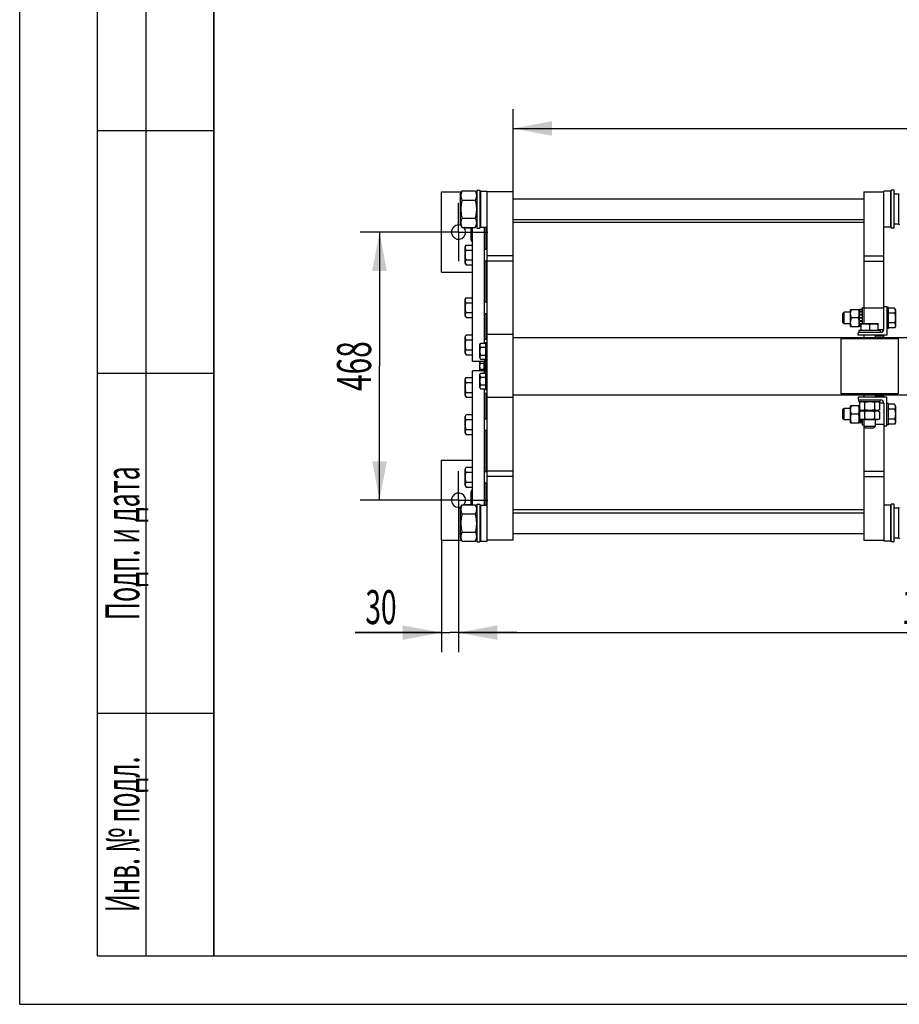
# Model space of a CAD drawing. Units: millimetres. Extents: x 0 to 7119, y -5 to 5034.
# Drawn here: x 0 to 1535, y 0 to 1719 of the extents above; entities that cross this region are included whole.
import ezdxf
from ezdxf.enums import TextEntityAlignment as Align

# ---------------------------------------------------------------- set-up
doc = ezdxf.new("R2010")
doc.units = ezdxf.units.MM
doc.header["$LTSCALE"] = 391.525424
doc.linetypes.add('CENTER', pattern=[0.6, 0.375, -0.075, 0.075, -0.075])
doc.layers.get('0').update_dxf_attribs({"linetype": 'CONTINUOUS'})
for name, color, linetype in [('AXIS', 7, 'CONTINUOUS'), ('DIMS', 7, 'CONTINUOUS'), ('NOTES', 7, 'CONTINUOUS')]:
    doc.layers.add(name, color=color, linetype=linetype)
doc.dimstyles.new('DIMSTYLE_1', dxfattribs={"dimtxt": 59.322034, "dimasz": 67.79661, "dimexe": 2, "dimexo": 0, "dimgap": 0.875, "dimtad": 1, "dimdec": 0, "dimdsep": 46, "dimtxsty": 'Standard', "dimblk": '_FILLED', "dimblk1": '_FILLED', "dimblk2": '_FILLED', "dimcen": 0.09, "dimadec": 0, "dimazin": 0, "dimtp": 1.2, "dimtm": 1.2, "dimtfac": 1, "dimtdec": 0, "dimtofl": 0, "dimtmove": 0, "dimatfit": 3, "dimldrblk": '_FILLED', "dimfxl": 1, "dimtolj": 1, "dimarcsym": 0})
doc.dimstyles.new('DIMSTYLE_3', dxfattribs={"dimtxt": 59.322034, "dimasz": 67.79661, "dimexe": 2, "dimexo": 0, "dimgap": 0.875, "dimtad": 1, "dimdsep": 46, "dimtxsty": 'Standard', "dimblk": '_FILLED', "dimblk1": '_FILLED', "dimblk2": '_FILLED', "dimcen": 0.09, "dimadec": 0, "dimazin": 0, "dimtp": 0.8, "dimtm": 0.8, "dimtfac": 1, "dimtofl": 0, "dimtmove": 0, "dimatfit": 3, "dimldrblk": '_FILLED', "dimfxl": 1, "dimtolj": 1, "dimarcsym": 0})
doc.dimstyles.new('DIMSTYLE_5', dxfattribs={"dimtxt": 59.322034, "dimasz": 67.79661, "dimexe": 2, "dimexo": 0, "dimgap": 0.875, "dimtad": 1, "dimdsep": 46, "dimtxsty": 'Standard', "dimblk": '_FILLED', "dimblk1": '_FILLED', "dimblk2": '_FILLED', "dimcen": 0.09, "dimadec": 0, "dimazin": 0, "dimtp": 1.2, "dimtm": 1.2, "dimtfac": 1, "dimtofl": 0, "dimtmove": 0, "dimatfit": 3, "dimldrblk": '_FILLED', "dimfxl": 1, "dimtolj": 1, "dimarcsym": 0})
doc.dimstyles.new('DIMSTYLE_6', dxfattribs={"dimtxt": 59.322034, "dimasz": 67.79661, "dimexe": 2, "dimexo": 0, "dimgap": 0.875, "dimtad": 1, "dimdsep": 46, "dimtxsty": 'Standard', "dimblk": '_FILLED', "dimblk1": '_FILLED', "dimblk2": '_FILLED', "dimcen": 0.09, "dimadec": 0, "dimazin": 0, "dimtp": 0.2, "dimtm": 0.2, "dimtfac": 1, "dimtofl": 0, "dimtmove": 0, "dimatfit": 3, "dimldrblk": '_FILLED', "dimfxl": 1, "dimtolj": 1, "dimarcsym": 0})

# ---------------------------------------------------------------- blocks, each defined once
blk = doc.blocks.new('_FILLED')
at = {"color": 0, "linetype": 'ByBlock'}
blk.add_solid([(0, 0), (-1, 0.1875), (-1, -0.1875)], dxfattribs=at)
blk = doc.blocks.new('*D7')
at = {"layer": 'DIMS', "color": 2, "linetype": 'Continuous', "transparency": 16777216}
for p, q in [((714.9, 1348.1), (593.9, 1348.1)), ((627.8, 1348.1), (627.8, 1114.1)), ((627.8, 880.1), (627.8, 1114.1)), ((714.9, 880.1), (593.9, 880.1))]:
    blk.add_line(p, q, dxfattribs=at)
at = {"layer": 'DIMS', "color": 2, "linetype": 'Continuous', "transparency": 16777216, "xscale": 67.7966101695, "yscale": 67.7966101695, "zscale": 67.7966101695}
for p, rotation in [((627.8, 1348.1), 90), ((627.8, 880.1), 270)]:
    blk.add_blockref('_FILLED', p, dxfattribs=dict(at, rotation=rotation))
at = {"layer": 'DIMS', "color": 2, "linetype": 'Continuous', "transparency": 16777216, "width": 0.644531}
blk.add_text('468', height=59.32, rotation=90, dxfattribs=at).set_placement((613, 1114.1), align=Align.CENTER)
blk = doc.blocks.new('*D8')
at = {"layer": 'DIMS', "color": 2, "linetype": 'Continuous', "transparency": 16777216}
for p, q in [((765.7, 829.3), (765.7, 615)), ((735.7, 810.1), (735.7, 615)), ((735.7, 648.9), (585.5, 648.9)), ((585.5, 648.9), (750.7, 648.9)), ((867.4, 648.9), (750.7, 648.9)), ((765.7, 648.9), (867.4, 648.9))]:
    blk.add_line(p, q, dxfattribs=at)
at = {"layer": 'DIMS', "color": 2, "linetype": 'Continuous', "transparency": 16777216, "xscale": 67.7966101695, "yscale": 67.7966101695, "zscale": 67.7966101695}
blk.add_blockref('_FILLED', (735.7, 648.9), dxfattribs=at)
at = {"layer": 'DIMS', "color": 2, "linetype": 'Continuous', "transparency": 16777216, "xscale": 67.7966101695, "yscale": 67.7966101695, "zscale": 67.7966101695, "rotation": 180}
blk.add_blockref('_FILLED', (765.7, 648.9), dxfattribs=at)
at = {"layer": 'DIMS', "color": 2, "linetype": 'Continuous', "transparency": 16777216, "width": 0.607422}
blk.add_text('30', height=59.32, dxfattribs=at).set_placement((657.6, 663.8), align=Align.RIGHT)
blk = doc.blocks.new('*D9')
at = {"layer": 'DIMS', "color": 2, "linetype": 'Continuous', "transparency": 16777216}
for p, q in [((2415.6, 1063.3), (2415.6, 615)), ((765.7, 829.3), (765.7, 615)), ((765.7, 648.9), (1590.7, 648.9)), ((2415.6, 648.9), (1590.7, 648.9))]:
    blk.add_line(p, q, dxfattribs=at)
at = {"layer": 'DIMS', "color": 2, "linetype": 'Continuous', "transparency": 16777216, "xscale": 67.7966101695, "yscale": 67.7966101695, "zscale": 67.7966101695, "rotation": 180}
blk.add_blockref('_FILLED', (765.7, 648.9), dxfattribs=at)
at = {"layer": 'DIMS', "color": 2, "linetype": 'Continuous', "transparency": 16777216, "xscale": 67.7966101695, "yscale": 67.7966101695, "zscale": 67.7966101695}
blk.add_blockref('_FILLED', (2415.6, 648.9), dxfattribs=at)
at = {"layer": 'DIMS', "color": 2, "linetype": 'Continuous', "transparency": 16777216, "width": 0.572266}
blk.add_text('1650', height=59.32, dxfattribs=at).set_placement((1590.7, 663.8), align=Align.CENTER)
blk = doc.blocks.new('*D10')
at = {"layer": 'DIMS', "color": 2, "linetype": 'Continuous', "transparency": 16777216}
for p, q in [((860.7, 1391.1), (860.7, 1562.9)), ((2360.7, 1168), (2360.7, 1562.9)), ((860.7, 1529), (1610.7, 1529)), ((2360.7, 1529), (1610.7, 1529))]:
    blk.add_line(p, q, dxfattribs=at)
at = {"layer": 'DIMS', "color": 2, "linetype": 'Continuous', "transparency": 16777216, "xscale": 67.7966101695, "yscale": 67.7966101695, "zscale": 67.7966101695, "rotation": 180}
blk.add_blockref('_FILLED', (860.7, 1529), dxfattribs=at)
at = {"layer": 'DIMS', "color": 2, "linetype": 'Continuous', "transparency": 16777216, "xscale": 67.7966101695, "yscale": 67.7966101695, "zscale": 67.7966101695}
blk.add_blockref('_FILLED', (2360.7, 1529), dxfattribs=at)
at = {"layer": 'DIMS', "color": 2, "linetype": 'Continuous', "transparency": 16777216, "width": 0.572266}
blk.add_text('1500', height=59.32, dxfattribs=at).set_placement((1610.7, 1543.8), align=Align.CENTER)
blk = doc.blocks.new('*T12')
at = {"color": 7, "linetype": 'Continuous'}
for p, q in [((-203.4, -203.4), (-203.4, 2254.2)), ((-203.4, 2254.2), (0, 2254.2)), ((-118.6, -203.4), (-118.6, 2254.2)), ((0, -203.4), (0, 2254.2)), ((-203.4, 1661), (0, 1661)), ((-203.4, 1237.3), (0, 1237.3)), ((-203.4, 813.6), (0, 813.6)), ((-203.4, 220.3), (0, 220.3)), ((-203.4, -203.4), (0, -203.4))]:
    blk.add_line(p, q, dxfattribs=at)
at = {"layer": 'NOTES', "color": 2, "linetype": 'Continuous', "oblique": 15}
for s, width, p in [('Подп. и дата', 0.541341, (-130.3, 1957.6)), ('Подп. и дата', 0.541341, (-130.3, 516.9)), ('Инв. № подл.', 0.529622, (-130.3, 8.5))]:
    blk.add_text(s, height=59.322, rotation=90, dxfattribs=dict(at, width=width)).set_placement(p, align=Align.CENTER)

msp = doc.modelspace()

# ---------------------------------------------------------------- linework, layer by layer
at = {"color": 4, "linetype": 'Continuous'}
for q in [(0, 5033.898), (7118.644, 0)]:
    msp.add_line((0, 0), q, dxfattribs=at)
at = {"color": 7, "linetype": 'Continuous'}
for p, q in [((338.983, 4949.153), (338.983, 84.746)), ((735.734, 1278.127), (735.734, 1418.127)), ((735.734, 1418.127), (770.809, 1418.127)), ((768.734, 1413.677), (771.627, 1419.881)), ((768.734, 1413.677), (768.734, 1362.577)), ((771.627, 1419.881), (794.841, 1419.881)), ((794.841, 1419.881), (797.734, 1413.677)), ((795.659, 1418.127), (797.734, 1418.127)), ((797.734, 1421.127), (797.734, 1355.127)), ((797.734, 1421.127), (802.734, 1421.127)), ((802.734, 1421.127), (802.734, 1355.127)), ((802.734, 1418.027), (804.334, 1419.627)), ((802.734, 1418.127), (802.834, 1418.127)), ((804.334, 1356.627), (804.334, 1419.627)), ((804.334, 1419.627), (815.734, 1419.627)), ((815.734, 808.627), (815.734, 1419.627)), ((860.734, 1418.127), (815.734, 1418.127)), ((860.734, 810.127), (860.734, 1418.127)), ((1472.734, 1418.127), (1472.734, 1188.627)), ((1472.734, 1418.127), (1507.734, 1418.127)), ((1507.734, 1178.627), (1507.734, 1419.627)), ((1519.134, 1419.627), (1507.734, 1419.627)), ((1519.134, 1419.627), (1519.134, 1356.627)), ((1520.734, 1418.027), (1519.134, 1419.627)), ((1520.734, 1355.127), (1520.734, 1421.127)), ((1525.734, 1421.127), (1520.734, 1421.127)), ((1525.734, 1355.127), (1525.734, 1421.127)), ((1533.734, 1414.377), (1528.481, 1414.377)), ((1533.734, 1413.677), (1534.643, 1415.627)), ((1533.734, 1361.877), (1533.734, 1414.377)), ((771.627, 1404.004), (794.841, 1404.004)), ((860.734, 1406.127), (1472.734, 1406.127)), ((768.734, 1362.577), (771.627, 1356.373)), ((771.627, 1372.25), (794.841, 1372.25)), ((794.841, 1356.373), (797.734, 1362.577)), ((802.734, 1358.227), (804.334, 1356.627)), ((860.734, 1370.127), (1472.734, 1370.127)), ((1472.734, 1365.127), (860.734, 1365.127)), ((1520.734, 1358.227), (1519.134, 1356.627)), ((1533.734, 1361.877), (1525.734, 1361.877)), ((1533.734, 1362.577), (1534.643, 1360.627)), ((771.627, 1356.373), (794.841, 1356.373)), ((778.602, 1356.373), (779.006, 1355.672)), ((779.006, 1355.672), (789.734, 1355.672)), ((787.734, 1333.877), (787.734, 1355.672)), ((789.734, 1122.127), (789.734, 1356.373)), ((797.734, 1355.127), (802.734, 1355.127)), ((804.334, 1356.627), (815.734, 1356.627)), ((810.734, 1153.983), (810.734, 1356.627)), ((813.734, 1318.049), (813.734, 1356.627)), ((1519.134, 1356.627), (1507.734, 1356.627)), ((1525.734, 1355.127), (1520.734, 1355.127)), ((777.234, 1322.299), (779.006, 1325.369)), ((779.006, 1325.369), (789.734, 1325.369)), ((787.734, 1333.877), (789.506, 1330.806)), ((789.506, 1339.467), (789.734, 1339.467)), ((789.506, 1330.806), (789.734, 1330.806)), ((777.234, 1293.799), (777.234, 1322.299)), ((779.006, 1316.709), (789.734, 1316.709)), ((810.734, 1318.049), (815.734, 1318.049)), ((860.734, 1306.792), (815.734, 1306.792)), ((1472.734, 1306.795), (1507.734, 1306.795)), ((777.234, 1293.799), (779.006, 1290.728)), ((779.006, 1299.389), (789.734, 1299.389)), ((779.006, 1290.728), (789.734, 1290.728)), ((810.734, 1298.049), (815.734, 1298.049)), ((813.734, 1226.205), (813.734, 1298.049)), ((860.734, 1297.337), (815.734, 1297.337)), ((1472.734, 1297.34), (1507.734, 1297.34)), ((735.734, 1278.127), (789.734, 1278.127)), ((777.234, 1230.455), (779.006, 1233.525)), ((777.234, 1201.955), (777.234, 1230.455)), ((779.006, 1233.525), (789.734, 1233.525)), ((779.006, 1224.865), (789.734, 1224.865)), ((810.734, 1226.205), (815.734, 1226.205)), ((779.006, 1207.545), (789.734, 1207.545)), ((810.734, 1206.205), (815.734, 1206.205)), ((813.734, 1161.261), (813.734, 1206.205)), ((1438.234, 1208.127), (1435.734, 1205.627)), ((1435.734, 1205.627), (1435.734, 1190.627)), ((1438.234, 1188.127), (1438.234, 1208.127)), ((1449.234, 1208.127), (1438.234, 1208.127)), ((1449.77, 1213.127), (1449.234, 1211.977)), ((1449.234, 1184.277), (1449.234, 1211.977)), ((1449.77, 1213.127), (1464.697, 1213.127)), ((1465.234, 1211.977), (1464.697, 1213.127)), ((1465.234, 1183.385), (1465.234, 1212.868)), ((1469.734, 1212.868), (1465.234, 1212.868)), ((1469.734, 1211.938), (1465.234, 1211.938)), ((1469.734, 1211.555), (1465.234, 1211.555)), ((1469.734, 1208.904), (1465.234, 1208.904)), ((1469.734, 1208.197), (1465.234, 1208.197)), ((1469.734, 1204.23), (1465.234, 1204.23)), ((1465.234, 1203.437), (1469.734, 1203.437)), ((1469.734, 1203.306), (1465.234, 1203.306)), ((1469.734, 1216.627), (1469.734, 1188.627)), ((1469.734, 1216.627), (1472.734, 1216.627)), ((1472.734, 1215.627), (1507.734, 1215.627)), ((1509.534, 1218.127), (1512.734, 1218.127)), ((1512.734, 1218.127), (1512.734, 1168.127)), ((1515.734, 1216.627), (1512.734, 1216.627)), ((1515.734, 1179.627), (1515.734, 1216.627)), ((1526.461, 1215.447), (1515.734, 1215.447)), ((1526.461, 1206.787), (1515.734, 1206.787)), ((1528.234, 1212.377), (1526.461, 1215.447)), ((1528.234, 1212.377), (1528.234, 1183.877)), ((777.234, 1201.955), (779.006, 1198.884)), ((779.006, 1198.884), (789.734, 1198.884)), ((1438.234, 1188.127), (1435.734, 1190.627)), ((1449.234, 1188.127), (1438.234, 1188.127)), ((1463.615, 1198.127), (1450.852, 1198.127)), ((1469.734, 1198.627), (1465.234, 1198.627)), ((1465.234, 1198.127), (1469.734, 1198.127)), ((1469.734, 1197.627), (1465.234, 1197.627)), ((1469.734, 1192.947), (1465.234, 1192.947)), ((1465.234, 1192.817), (1469.734, 1192.817)), ((1469.734, 1192.024), (1465.234, 1192.024)), ((1467.734, 1188.057), (1465.234, 1188.057)), ((1467.734, 1187.35), (1465.234, 1187.35)), ((1467.734, 1188.194), (1468.484, 1188.627)), ((1467.734, 1188.194), (1467.734, 1176.127)), ((1468.484, 1188.627), (1496.984, 1188.627)), ((1482.734, 1186.854), (1482.734, 1176.127)), ((1497.734, 1188.194), (1496.984, 1188.627)), ((1497.734, 1176.127), (1497.734, 1188.194)), ((1526.461, 1189.467), (1515.734, 1189.467)), ((860.734, 1169.127), (815.734, 1169.127)), ((1449.77, 1183.127), (1449.234, 1184.277)), ((1449.77, 1183.127), (1464.697, 1183.127)), ((1462.734, 1168.127), (1462.734, 1171.327)), ((1464.234, 1176.127), (1464.234, 1173.127)), ((1501.234, 1176.127), (1464.234, 1176.127)), ((1464.234, 1173.127), (1502.234, 1173.127)), ((1465.234, 1184.277), (1464.697, 1183.127)), ((1467.734, 1184.699), (1465.234, 1184.699)), ((1467.734, 1184.316), (1465.234, 1184.316)), ((1467.734, 1183.385), (1465.234, 1183.385)), ((1497.734, 1178.127), (1507.711, 1178.127)), ((1501.234, 1176.127), (1501.234, 1173.127)), ((1515.734, 1179.627), (1512.734, 1179.627)), ((1526.461, 1180.806), (1515.734, 1180.806)), ((1528.234, 1183.877), (1526.461, 1180.806)), ((777.234, 1165.511), (779.006, 1168.582)), ((777.234, 1137.011), (777.234, 1165.511)), ((779.006, 1168.582), (789.734, 1168.582)), ((779.006, 1159.922), (789.734, 1159.922)), ((802.734, 1151.527), (804.152, 1153.983)), ((804.152, 1153.983), (812.734, 1153.983)), ((810.734, 1161.261), (815.734, 1161.261)), ((812.734, 1155.127), (812.734, 1125.127)), ((812.734, 1155.127), (815.734, 1155.127)), ((860.734, 1164.127), (2360.734, 1164.127)), ((1434.734, 1164.127), (1432.734, 1162.127)), ((1432.734, 1162.127), (1432.734, 1066.127)), ((1432.734, 1162.127), (1532.734, 1162.127)), ((1512.734, 1168.127), (1462.734, 1168.127)), ((1472.734, 1168.127), (1472.734, 1164.127)), ((1492.734, 1168.127), (1492.734, 1164.127)), ((1507.734, 1166.127), (1492.734, 1166.127)), ((1507.734, 1164.127), (1507.734, 1168.127)), ((1530.734, 1164.127), (1532.734, 1162.127)), ((1532.734, 1162.127), (1532.734, 1066.127)), ((777.234, 1137.011), (779.006, 1133.941)), ((779.006, 1142.601), (789.734, 1142.601)), ((802.734, 1128.727), (802.734, 1151.527)), ((804.152, 1147.055), (812.734, 1147.055)), ((779.006, 1133.941), (789.734, 1133.941)), ((810.734, 1122.127), (789.734, 1122.127)), ((802.734, 1128.727), (804.152, 1126.27)), ((802.734, 1106.127), (802.734, 1122.127)), ((803.797, 1119.323), (810.234, 1119.323)), ((804.152, 1133.199), (812.734, 1133.199)), ((804.152, 1126.27), (812.734, 1126.27)), ((810.234, 1106.127), (810.234, 1122.127)), ((813.234, 1120.905), (810.234, 1120.905)), ((813.234, 1120.198), (810.234, 1120.198)), ((813.234, 1118.066), (810.234, 1118.066)), ((810.734, 1126.27), (810.734, 1122.127)), ((813.234, 1123.213), (810.734, 1123.213)), ((813.234, 1122.713), (810.734, 1122.713)), ((813.234, 1122.33), (810.734, 1122.33)), ((812.734, 1125.127), (815.734, 1125.127)), ((813.234, 1125.127), (813.234, 1103.127)), ((814.434, 1110.877), (814.434, 1125.127)), ((814.734, 1124.766), (814.434, 1124.766)), ((814.734, 1124.211), (814.434, 1124.211)), ((814.734, 1123.104), (814.434, 1123.104)), ((814.734, 1123.06), (814.434, 1123.06)), ((814.734, 1121.143), (814.434, 1121.143)), ((814.734, 1120.61), (814.434, 1120.61)), ((814.734, 1119.127), (814.434, 1119.127)), ((814.734, 1118.454), (814.434, 1118.454)), ((814.734, 1103.127), (814.734, 1125.127)), ((789.734, 871.881), (789.734, 1106.127)), ((810.734, 1106.127), (789.734, 1106.127)), ((802.734, 1099.527), (804.152, 1101.983)), ((803.797, 1108.931), (810.234, 1108.931)), ((804.152, 1101.983), (812.734, 1101.983)), ((810.234, 1117.273), (813.234, 1117.273)), ((813.234, 1117.142), (810.234, 1117.142)), ((813.234, 1114.627), (810.234, 1114.627)), ((810.234, 1114.127), (813.234, 1114.127)), ((813.234, 1113.627), (810.234, 1113.627)), ((813.234, 1111.112), (810.234, 1111.112)), ((810.234, 1110.981), (813.234, 1110.981)), ((813.234, 1110.188), (810.234, 1110.188)), ((813.234, 1108.055), (810.234, 1108.055)), ((813.234, 1107.348), (810.234, 1107.348)), ((810.734, 1101.983), (810.734, 1106.127)), ((813.234, 1105.924), (810.734, 1105.924)), ((813.234, 1105.541), (810.734, 1105.541)), ((813.234, 1105.041), (810.734, 1105.041)), ((812.734, 1103.127), (812.734, 1073.127)), ((812.734, 1103.127), (815.734, 1103.127)), ((814.734, 1115.346), (814.434, 1115.346)), ((814.734, 1114.456), (814.434, 1114.456)), ((814.734, 1113.718), (814.434, 1113.718)), ((814.734, 1111.672), (814.434, 1111.672)), ((814.734, 1110.877), (814.434, 1110.877)), ((814.434, 1104.997), (814.434, 1110.863)), ((814.734, 1110.762), (814.434, 1110.762)), ((814.734, 1110.319), (814.434, 1110.319)), ((814.734, 1109.929), (814.434, 1109.929)), ((814.734, 1109.183), (814.434, 1109.183)), ((814.734, 1106.149), (814.434, 1106.149)), ((814.734, 1105.677), (814.434, 1105.677)), ((814.734, 1105.116), (814.434, 1105.116)), ((814.434, 1103.127), (814.434, 1104.988)), ((814.734, 1104.988), (814.434, 1104.988)), ((777.234, 1091.242), (779.006, 1094.313)), ((777.234, 1062.742), (777.234, 1091.242)), ((779.006, 1094.313), (789.734, 1094.313)), ((779.006, 1085.653), (789.734, 1085.653)), ((802.734, 1076.727), (802.734, 1099.527)), ((804.152, 1095.055), (812.734, 1095.055)), ((779.006, 1068.332), (789.734, 1068.332)), ((802.734, 1076.727), (804.152, 1074.27)), ((804.152, 1081.199), (812.734, 1081.199)), ((804.152, 1074.27), (812.734, 1074.27)), ((810.734, 871.627), (810.734, 1074.27)), ((810.734, 1066.992), (815.734, 1066.992)), ((812.734, 1073.127), (815.734, 1073.127)), ((813.734, 1022.049), (813.734, 1066.992)), ((1434.734, 1064.127), (1432.734, 1066.127)), ((1432.734, 1066.127), (1532.734, 1066.127)), ((1530.734, 1064.127), (1532.734, 1066.127)), ((777.234, 1062.742), (779.006, 1059.672)), ((779.006, 1059.672), (789.734, 1059.672)), ((860.734, 1059.127), (815.734, 1059.127)), ((860.734, 1064.127), (2360.734, 1064.127)), ((1462.734, 1060.127), (1462.734, 1056.927)), ((1512.734, 1060.127), (1462.734, 1060.127)), ((1464.234, 1052.127), (1464.234, 1055.127)), ((1464.234, 1055.127), (1502.234, 1055.127)), ((1464.234, 1052.127), (1501.234, 1052.127)), ((1468.884, 1052.127), (1465.413, 1050.509)), ((1465.413, 1050.509), (1465.413, 1037.745)), ((1472.734, 1064.127), (1472.734, 1060.127)), ((1474.073, 1050.509), (1474.073, 1037.745)), ((1491.394, 1050.509), (1491.394, 1037.745)), ((1492.734, 1064.127), (1492.734, 1060.127)), ((1507.734, 1062.127), (1492.734, 1062.127)), ((1496.584, 1052.127), (1500.054, 1050.509)), ((1500.054, 1050.509), (1500.054, 1037.745)), ((1500.054, 1050.127), (1507.711, 1050.127)), ((1501.234, 1052.127), (1501.234, 1055.127)), ((1507.734, 1060.127), (1507.734, 1064.127)), ((1507.734, 1049.627), (1507.734, 808.627)), ((1512.734, 1010.127), (1512.734, 1060.127)), ((1515.734, 1048.627), (1512.734, 1048.627)), ((1515.734, 1011.627), (1515.734, 1048.627)), ((1438.234, 1040.127), (1435.734, 1037.627)), ((1435.734, 1037.627), (1435.734, 1022.627)), ((1438.234, 1020.127), (1438.234, 1040.127)), ((1449.234, 1040.127), (1438.234, 1040.127)), ((1449.77, 1045.127), (1449.234, 1043.977)), ((1449.234, 1016.277), (1449.234, 1043.977)), ((1449.77, 1045.127), (1464.697, 1045.127)), ((1465.234, 1043.977), (1464.697, 1045.127)), ((1465.234, 1015.385), (1465.234, 1044.868)), ((1465.413, 1044.868), (1465.234, 1044.868)), ((1465.413, 1043.938), (1465.234, 1043.938)), ((1465.413, 1043.555), (1465.234, 1043.555)), ((1465.413, 1040.904), (1465.234, 1040.904)), ((1465.413, 1040.197), (1465.234, 1040.197)), ((1468.662, 1036.23), (1465.234, 1036.23)), ((1465.234, 1035.437), (1467.404, 1035.437)), ((1467.124, 1035.306), (1465.234, 1035.306)), ((1465.413, 1037.745), (1468.884, 1036.127)), ((1468.884, 1036.127), (1465.413, 1034.509)), ((1465.413, 1034.509), (1465.413, 1021.745)), ((1496.584, 1036.127), (1468.884, 1036.127)), ((1474.073, 1034.509), (1474.073, 1021.745)), ((1491.394, 1034.509), (1491.394, 1021.745)), ((1500.054, 1037.745), (1496.584, 1036.127)), ((1496.584, 1036.127), (1500.054, 1034.509)), ((1500.054, 1034.509), (1500.054, 1021.745)), ((1526.461, 1047.447), (1515.734, 1047.447)), ((1526.461, 1038.787), (1515.734, 1038.787)), ((1528.234, 1044.377), (1526.461, 1047.447)), ((1528.234, 1044.377), (1528.234, 1015.877)), ((777.234, 1026.299), (779.006, 1029.369)), ((777.234, 997.799), (777.234, 1026.299)), ((779.006, 1029.369), (789.734, 1029.369)), ((779.006, 1020.709), (789.734, 1020.709)), ((810.734, 1022.049), (815.734, 1022.049)), ((1438.234, 1020.127), (1435.734, 1022.627)), ((1449.234, 1020.127), (1438.234, 1020.127)), ((1449.77, 1015.127), (1449.234, 1016.277)), ((1449.77, 1015.127), (1464.697, 1015.127)), ((1463.615, 1030.127), (1450.852, 1030.127)), ((1465.234, 1016.277), (1464.697, 1015.127)), ((1465.413, 1030.627), (1465.234, 1030.627)), ((1465.234, 1030.127), (1465.413, 1030.127)), ((1465.413, 1029.627), (1465.234, 1029.627)), ((1465.413, 1024.947), (1465.234, 1024.947)), ((1465.234, 1024.817), (1465.413, 1024.817)), ((1465.413, 1024.024), (1465.234, 1024.024)), ((1469.734, 1020.057), (1465.234, 1020.057)), ((1469.734, 1019.35), (1465.234, 1019.35)), ((1469.734, 1016.699), (1465.234, 1016.699)), ((1469.734, 1016.316), (1465.234, 1016.316)), ((1469.734, 1015.385), (1465.234, 1015.385)), ((1465.413, 1021.745), (1468.884, 1020.127)), ((1496.584, 1020.127), (1468.884, 1020.127)), ((1469.734, 1020.127), (1469.734, 1011.627)), ((1472.734, 1020.127), (1472.734, 810.127)), ((1492.734, 1020.127), (1492.734, 1008.627)), ((1500.054, 1021.745), (1496.584, 1020.127)), ((1526.461, 1021.467), (1515.734, 1021.467)), ((1528.234, 1015.877), (1526.461, 1012.806)), ((777.234, 997.799), (779.006, 994.728)), ((779.006, 1003.389), (789.734, 1003.389)), ((810.734, 1002.049), (815.734, 1002.049)), ((813.734, 930.205), (813.734, 1002.049)), ((1469.734, 1011.627), (1472.734, 1011.627)), ((1475.234, 1006.127), (1472.734, 1008.627)), ((1492.734, 1008.627), (1472.734, 1008.627)), ((1475.234, 1006.127), (1490.234, 1006.127)), ((1490.234, 1006.127), (1492.734, 1008.627)), ((1492.734, 1012.627), (1507.734, 1012.627)), ((1509.534, 1010.127), (1512.734, 1010.127)), ((1515.734, 1011.627), (1512.734, 1011.627)), ((1526.461, 1012.806), (1515.734, 1012.806)), ((779.006, 994.728), (789.734, 994.728)), ((735.734, 810.127), (735.734, 950.127)), ((735.734, 950.127), (789.734, 950.127)), ((777.234, 934.455), (779.006, 937.525)), ((777.234, 905.955), (777.234, 934.455)), ((779.006, 937.525), (789.734, 937.525)), ((779.006, 928.865), (789.734, 928.865)), ((810.734, 930.205), (815.734, 930.205)), ((860.734, 930.917), (815.734, 930.917)), ((1472.734, 930.914), (1507.734, 930.914)), ((779.006, 911.545), (789.734, 911.545)), ((860.734, 921.462), (815.734, 921.462)), ((1472.734, 921.458), (1507.734, 921.458)), ((777.234, 905.955), (779.006, 902.884)), ((779.006, 902.884), (789.734, 902.884)), ((787.734, 894.377), (789.506, 897.447)), ((787.734, 872.582), (787.734, 894.377)), ((789.506, 897.447), (789.734, 897.447)), ((810.734, 910.205), (815.734, 910.205)), ((813.734, 871.627), (813.734, 910.205)), ((789.506, 888.787), (789.734, 888.787)), ((768.734, 865.677), (771.627, 871.881)), ((768.734, 865.677), (768.734, 814.577)), ((771.627, 871.881), (794.841, 871.881)), ((778.602, 871.881), (779.006, 872.582)), ((779.006, 872.582), (789.734, 872.582)), ((794.841, 871.881), (797.734, 865.677)), ((797.734, 873.127), (797.734, 807.127)), ((797.734, 873.127), (802.734, 873.127)), ((802.734, 873.127), (802.734, 807.127)), ((802.734, 870.027), (804.334, 871.627)), ((804.334, 808.627), (804.334, 871.627)), ((804.334, 871.627), (815.734, 871.627)), ((1472.734, 863.127), (860.734, 863.127)), ((1519.134, 871.627), (1507.734, 871.627)), ((1520.734, 870.027), (1519.134, 871.627)), ((1519.134, 871.627), (1519.134, 808.627)), ((1525.734, 873.127), (1520.734, 873.127)), ((1520.734, 807.127), (1520.734, 873.127)), ((1525.734, 807.127), (1525.734, 873.127)), ((1533.734, 866.377), (1528.481, 866.377)), ((1533.734, 865.677), (1534.643, 867.627)), ((1533.734, 813.877), (1533.734, 866.377)), ((771.627, 856.004), (794.841, 856.004)), ((860.734, 858.127), (1472.734, 858.127)), ((735.734, 810.127), (770.809, 810.127)), ((768.734, 814.577), (771.627, 808.373)), ((771.627, 824.25), (794.841, 824.25)), ((771.627, 808.373), (794.841, 808.373)), ((794.841, 808.373), (797.734, 814.577)), ((795.659, 810.127), (797.734, 810.127)), ((802.734, 810.227), (804.334, 808.627)), ((802.734, 810.127), (802.834, 810.127)), ((804.334, 808.627), (815.734, 808.627)), ((860.734, 810.127), (815.734, 810.127)), ((860.734, 822.127), (1472.734, 822.127)), ((1472.734, 810.127), (1507.734, 810.127)), ((1519.134, 808.627), (1507.734, 808.627)), ((1520.734, 810.227), (1519.134, 808.627)), ((1533.734, 813.877), (1525.734, 813.877)), ((1533.734, 814.577), (1534.643, 812.627)), ((797.734, 807.127), (802.734, 807.127)), ((1525.734, 807.127), (1520.734, 807.127)), ((338.983, 84.746), (7033.898, 84.746))]:
    msp.add_line(p, q, dxfattribs=at)
for centre, radius, start, end in [((765.734, 1348.127), 12.5, 70.079761, 41.278532), ((1509.534, 1216.327), 1.8, 90, 180), ((1464.534, 1171.327), 1.8, 90, 180), ((1502.234, 1178.627), 5.5, 270, 360), ((1464.534, 1056.927), 1.8, 180, 270), ((1502.234, 1049.627), 5.5, 0, 90), ((1509.534, 1011.927), 1.8, 180, 270), ((765.734, 880.127), 12.5, 318.721468, 289.920239)]:
    msp.add_arc(centre, radius, start, end, dxfattribs=at)
for centre, start_param, end_param in [((1525.734, 1388.127), 7.74282863, 7.85398163), ((1528.481, 1388.127), 1.49790277, 1.58959765), ((1525.734, 840.127), 7.74282863, 7.85398163), ((1528.481, 840.127), 1.49790277, 1.58959765)]:
    msp.add_ellipse(centre, major_axis=(72.121, 0), ratio=0.36397023, start_param=start_param, end_param=end_param, dxfattribs=at)
for points, knots in [([(771.627, 1419.881), (771.035, 1418.612), (770.281, 1416.659), (769.736, 1413.96), (769.597, 1411.943), (769.736, 1409.925), (770.281, 1407.226), (771.035, 1405.273), (771.627, 1404.004)], [0, 0, 0, 0, 0.25483594, 0.37819744, 0.5, 0.62180256, 0.74516406, 1, 1, 1, 1]), ([(794.841, 1419.881), (795.432, 1418.612), (796.187, 1416.659), (796.731, 1413.96), (796.871, 1411.943), (796.731, 1409.925), (796.187, 1407.226), (795.432, 1405.273), (794.841, 1404.004)], [0, 0, 0, 0, 0.25483594, 0.37819744, 0.5, 0.62180256, 0.74516406, 1, 1, 1, 1]), ([(771.627, 1404.004), (771.02, 1401.402), (770.268, 1397.456), (769.734, 1392.136), (769.597, 1388.127), (769.734, 1384.118), (770.268, 1378.797), (771.02, 1374.852), (771.627, 1372.25)], [0, 0, 0, 0, 0.24996989, 0.37498653, 0.5, 0.62501347, 0.75003011, 1, 1, 1, 1]), ([(794.841, 1404.004), (795.447, 1401.402), (796.199, 1397.456), (796.733, 1392.136), (796.87, 1388.127), (796.733, 1384.118), (796.199, 1378.797), (795.447, 1374.852), (794.841, 1372.25)], [0, 0, 0, 0, 0.24996989, 0.37498653, 0.5, 0.62501347, 0.75003011, 1, 1, 1, 1]), ([(771.627, 1372.25), (771.035, 1370.981), (770.281, 1369.028), (769.736, 1366.329), (769.597, 1364.311), (769.736, 1362.293), (770.281, 1359.595), (771.035, 1357.642), (771.627, 1356.373)], [0, 0, 0, 0, 0.25483594, 0.37819744, 0.5, 0.62180256, 0.74516406, 1, 1, 1, 1]), ([(794.841, 1372.25), (795.432, 1370.981), (796.187, 1369.028), (796.731, 1366.329), (796.871, 1364.311), (796.731, 1362.293), (796.187, 1359.595), (795.432, 1357.642), (794.841, 1356.373)], [0, 0, 0, 0, 0.25483594, 0.37819744, 0.5, 0.62180256, 0.74516406, 1, 1, 1, 1]), ([(779.006, 1355.672), (778.973, 1355.73), (778.842, 1355.961), (778.717, 1356.195), (778.627, 1356.373)], [0, 0, 0, 0, 0.25204256, 1, 1, 1, 1]), ([(789.506, 1339.467), (789.127, 1340.781), (788.486, 1343.448), (788.062, 1347.546), (788.304, 1351.66), (788.857, 1354.348), (789.201, 1355.672)], [0, 0, 0, 0, 0.25006085, 0.50002332, 0.74996712, 1, 1, 1, 1]), ([(779.006, 1316.709), (778.614, 1317.389), (778.105, 1318.444), (777.731, 1319.929), (777.635, 1321.039), (777.731, 1322.149), (778.105, 1323.635), (778.614, 1324.69), (779.006, 1325.369)], [0, 0, 0, 0, 0.25708298, 0.3797174, 0.5, 0.6202826, 0.74291702, 1, 1, 1, 1]), ([(789.506, 1330.806), (789.114, 1331.486), (788.605, 1332.541), (788.231, 1334.026), (788.135, 1335.137), (788.231, 1336.247), (788.605, 1337.732), (789.114, 1338.787), (789.506, 1339.467)], [0, 0, 0, 0, 0.25708298, 0.3797174, 0.5, 0.6202826, 0.74291702, 1, 1, 1, 1]), ([(779.006, 1299.389), (778.6, 1300.796), (777.922, 1303.653), (777.539, 1308.049), (777.922, 1312.445), (778.6, 1315.302), (779.006, 1316.709)], [0, 0, 0, 0, 0.2500588, 0.5, 0.7499412, 1, 1, 1, 1]), ([(779.006, 1290.728), (778.614, 1291.408), (778.105, 1292.463), (777.731, 1293.948), (777.635, 1295.059), (777.731, 1296.169), (778.105, 1297.654), (778.614, 1298.709), (779.006, 1299.389)], [0, 0, 0, 0, 0.25708298, 0.3797174, 0.5, 0.6202826, 0.74291702, 1, 1, 1, 1]), ([(779.006, 1224.865), (778.614, 1225.545), (778.105, 1226.6), (777.731, 1228.085), (777.635, 1229.195), (777.731, 1230.305), (778.105, 1231.791), (778.614, 1232.846), (779.006, 1233.525)], [0, 0, 0, 0, 0.25708298, 0.3797174, 0.5, 0.6202826, 0.74291702, 1, 1, 1, 1]), ([(779.006, 1207.545), (778.6, 1208.952), (777.922, 1211.809), (777.539, 1216.205), (777.922, 1220.601), (778.6, 1223.458), (779.006, 1224.865)], [0, 0, 0, 0, 0.2500588, 0.5, 0.7499412, 1, 1, 1, 1]), ([(779.006, 1198.884), (778.614, 1199.564), (778.105, 1200.619), (777.731, 1202.104), (777.635, 1203.214), (777.731, 1204.325), (778.105, 1205.81), (778.614, 1206.865), (779.006, 1207.545)], [0, 0, 0, 0, 0.25708298, 0.3797174, 0.5, 0.6202826, 0.74291702, 1, 1, 1, 1]), ([(1450.852, 1198.127), (1450.522, 1199.352), (1449.975, 1201.83), (1449.668, 1205.627), (1449.975, 1209.424), (1450.522, 1211.902), (1450.852, 1213.127)], [0, 0, 0, 0, 0.25062543, 0.5, 0.74937457, 1, 1, 1, 1]), ([(1463.615, 1198.127), (1463.945, 1199.352), (1464.492, 1201.83), (1464.8, 1205.627), (1464.492, 1209.424), (1463.945, 1211.902), (1463.615, 1213.127)], [0, 0, 0, 0, 0.25062543, 0.5, 0.74937457, 1, 1, 1, 1]), ([(1526.461, 1215.447), (1526.853, 1214.768), (1527.362, 1213.713), (1527.737, 1212.227), (1527.832, 1211.117), (1527.737, 1210.007), (1527.362, 1208.522), (1526.853, 1207.467), (1526.461, 1206.787)], [0, 0, 0, 0, 0.25708298, 0.3797174, 0.5, 0.6202826, 0.74291702, 1, 1, 1, 1]), ([(1526.461, 1206.787), (1526.867, 1205.38), (1527.545, 1202.523), (1527.928, 1198.127), (1527.545, 1193.731), (1526.867, 1190.874), (1526.461, 1189.467)], [0, 0, 0, 0, 0.2500588, 0.5, 0.7499412, 1, 1, 1, 1]), ([(1450.852, 1183.127), (1450.522, 1184.352), (1449.975, 1186.83), (1449.668, 1190.627), (1449.975, 1194.424), (1450.522, 1196.902), (1450.852, 1198.127)], [0, 0, 0, 0, 0.25062543, 0.5, 0.74937457, 1, 1, 1, 1]), ([(1463.615, 1183.127), (1463.945, 1184.352), (1464.492, 1186.83), (1464.8, 1190.627), (1464.492, 1194.424), (1463.945, 1196.902), (1463.615, 1198.127)], [0, 0, 0, 0, 0.25062543, 0.5, 0.74937457, 1, 1, 1, 1]), ([(1467.734, 1186.854), (1468.947, 1187.259), (1471.412, 1187.936), (1475.234, 1188.322), (1479.055, 1187.936), (1481.52, 1187.259), (1482.734, 1186.854)], [0, 0, 0, 0, 0.25094309, 0.5, 0.74905691, 1, 1, 1, 1]), ([(1482.734, 1186.854), (1483.947, 1187.259), (1486.412, 1187.936), (1490.234, 1188.322), (1494.055, 1187.936), (1496.52, 1187.259), (1497.734, 1186.854)], [0, 0, 0, 0, 0.25094309, 0.5, 0.74905691, 1, 1, 1, 1]), ([(1526.461, 1189.467), (1526.853, 1188.787), (1527.362, 1187.732), (1527.737, 1186.247), (1527.832, 1185.137), (1527.737, 1184.026), (1527.362, 1182.541), (1526.853, 1181.486), (1526.461, 1180.806)], [0, 0, 0, 0, 0.25708298, 0.3797174, 0.5, 0.6202826, 0.74291702, 1, 1, 1, 1]), ([(779.006, 1159.922), (778.614, 1160.601), (778.105, 1161.656), (777.731, 1163.142), (777.635, 1164.252), (777.731, 1165.362), (778.105, 1166.847), (778.614, 1167.902), (779.006, 1168.582)], [0, 0, 0, 0, 0.25708298, 0.3797174, 0.5, 0.6202826, 0.74291702, 1, 1, 1, 1]), ([(779.006, 1142.601), (778.6, 1144.008), (777.922, 1146.865), (777.539, 1151.261), (777.922, 1155.657), (778.6, 1158.514), (779.006, 1159.922)], [0, 0, 0, 0, 0.2500588, 0.5, 0.7499412, 1, 1, 1, 1]), ([(804.152, 1147.055), (803.838, 1147.599), (803.431, 1148.443), (803.131, 1149.631), (803.055, 1150.519), (803.131, 1151.407), (803.431, 1152.596), (803.838, 1153.44), (804.152, 1153.983)], [0, 0, 0, 0, 0.25708295, 0.37971738, 0.5, 0.62028262, 0.74291705, 1, 1, 1, 1]), ([(779.006, 1133.941), (778.614, 1134.621), (778.105, 1135.676), (777.731, 1137.161), (777.635, 1138.271), (777.731, 1139.381), (778.105, 1140.866), (778.614, 1141.921), (779.006, 1142.601)], [0, 0, 0, 0, 0.25708298, 0.3797174, 0.5, 0.6202826, 0.74291702, 1, 1, 1, 1]), ([(804.152, 1133.199), (803.827, 1134.324), (803.285, 1136.61), (802.978, 1140.127), (803.285, 1143.644), (803.827, 1145.929), (804.152, 1147.055)], [0, 0, 0, 0, 0.25005877, 0.5, 0.74994123, 1, 1, 1, 1]), ([(803.797, 1119.323), (803.544, 1119.761), (803.219, 1120.445), (803.005, 1121.409), (802.986, 1121.89), (802.999, 1122.127)], [0, 0, 0, 0, 0.51432744, 0.75916054, 1, 1, 1, 1]), ([(803.797, 1108.931), (803.554, 1109.775), (803.147, 1111.489), (802.917, 1114.127), (803.147, 1116.764), (803.554, 1118.479), (803.797, 1119.323)], [0, 0, 0, 0, 0.25005871, 0.5, 0.74994129, 1, 1, 1, 1]), ([(804.152, 1126.27), (803.838, 1126.814), (803.431, 1127.658), (803.131, 1128.846), (803.055, 1129.735), (803.131, 1130.623), (803.431, 1131.811), (803.838, 1132.655), (804.152, 1133.199)], [0, 0, 0, 0, 0.25708295, 0.37971738, 0.5, 0.62028262, 0.74291705, 1, 1, 1, 1]), ([(802.999, 1106.127), (802.986, 1106.364), (803.005, 1106.844), (803.219, 1107.809), (803.544, 1108.492), (803.797, 1108.931)], [0, 0, 0, 0, 0.24083946, 0.48567256, 1, 1, 1, 1]), ([(804.152, 1095.055), (803.838, 1095.599), (803.431, 1096.443), (803.131, 1097.631), (803.055, 1098.519), (803.131, 1099.407), (803.431, 1100.596), (803.838, 1101.44), (804.152, 1101.983)], [0, 0, 0, 0, 0.25708295, 0.37971738, 0.5, 0.62028262, 0.74291705, 1, 1, 1, 1]), ([(779.006, 1085.653), (778.614, 1086.332), (778.105, 1087.387), (777.731, 1088.873), (777.635, 1089.983), (777.731, 1091.093), (778.105, 1092.578), (778.614, 1093.633), (779.006, 1094.313)], [0, 0, 0, 0, 0.25708298, 0.3797174, 0.5, 0.6202826, 0.74291702, 1, 1, 1, 1]), ([(779.006, 1068.332), (778.6, 1069.739), (777.922, 1072.596), (777.539, 1076.992), (777.922, 1081.388), (778.6, 1084.246), (779.006, 1085.653)], [0, 0, 0, 0, 0.2500588, 0.5, 0.7499412, 1, 1, 1, 1]), ([(804.152, 1081.199), (803.827, 1082.324), (803.285, 1084.61), (802.978, 1088.127), (803.285, 1091.644), (803.827, 1093.929), (804.152, 1095.055)], [0, 0, 0, 0, 0.25005877, 0.5, 0.74994123, 1, 1, 1, 1]), ([(779.006, 1059.672), (778.614, 1060.352), (778.105, 1061.407), (777.731, 1062.892), (777.635, 1064.002), (777.731, 1065.112), (778.105, 1066.597), (778.614, 1067.652), (779.006, 1068.332)], [0, 0, 0, 0, 0.25708298, 0.3797174, 0.5, 0.6202826, 0.74291702, 1, 1, 1, 1]), ([(804.152, 1074.27), (803.838, 1074.814), (803.431, 1075.658), (803.131, 1076.846), (803.055, 1077.735), (803.131, 1078.623), (803.431, 1079.811), (803.838, 1080.655), (804.152, 1081.199)], [0, 0, 0, 0, 0.25708295, 0.37971738, 0.5, 0.62028262, 0.74291705, 1, 1, 1, 1]), ([(1474.073, 1050.509), (1473.381, 1050.831), (1471.977, 1051.376), (1469.743, 1051.696), (1467.509, 1051.376), (1466.105, 1050.831), (1465.413, 1050.509)], [0, 0, 0, 0, 0.25509327, 0.5, 0.74490673, 1, 1, 1, 1]), ([(1491.394, 1050.509), (1489.975, 1050.839), (1487.107, 1051.387), (1482.734, 1051.692), (1478.36, 1051.387), (1475.493, 1050.839), (1474.073, 1050.509)], [0, 0, 0, 0, 0.25003601, 0.5, 0.74996399, 1, 1, 1, 1]), ([(1500.054, 1050.509), (1499.362, 1050.831), (1497.958, 1051.376), (1495.724, 1051.696), (1493.49, 1051.376), (1492.086, 1050.831), (1491.394, 1050.509)], [0, 0, 0, 0, 0.25509327, 0.5, 0.74490673, 1, 1, 1, 1]), ([(1450.852, 1030.127), (1450.522, 1031.352), (1449.975, 1033.83), (1449.668, 1037.627), (1449.975, 1041.424), (1450.522, 1043.902), (1450.852, 1045.127)], [0, 0, 0, 0, 0.25062543, 0.5, 0.74937457, 1, 1, 1, 1]), ([(1463.615, 1030.127), (1463.945, 1031.352), (1464.492, 1033.83), (1464.8, 1037.627), (1464.492, 1041.424), (1463.945, 1043.902), (1463.615, 1045.127)], [0, 0, 0, 0, 0.25062543, 0.5, 0.74937457, 1, 1, 1, 1]), ([(1474.073, 1037.745), (1473.381, 1037.422), (1471.977, 1036.878), (1469.743, 1036.558), (1467.509, 1036.878), (1466.105, 1037.422), (1465.413, 1037.745)], [0, 0, 0, 0, 0.25509327, 0.5, 0.74490673, 1, 1, 1, 1]), ([(1474.073, 1034.509), (1473.381, 1034.831), (1471.977, 1035.376), (1469.743, 1035.696), (1467.509, 1035.376), (1466.105, 1034.831), (1465.413, 1034.509)], [0, 0, 0, 0, 0.25509327, 0.5, 0.74490673, 1, 1, 1, 1]), ([(1491.394, 1037.745), (1489.975, 1037.414), (1487.107, 1036.867), (1482.734, 1036.561), (1478.36, 1036.867), (1475.493, 1037.414), (1474.073, 1037.745)], [0, 0, 0, 0, 0.25003601, 0.5, 0.74996399, 1, 1, 1, 1]), ([(1491.394, 1034.509), (1489.975, 1034.839), (1487.107, 1035.387), (1482.734, 1035.692), (1478.36, 1035.387), (1475.493, 1034.839), (1474.073, 1034.509)], [0, 0, 0, 0, 0.25003601, 0.5, 0.74996399, 1, 1, 1, 1]), ([(1500.054, 1037.745), (1499.362, 1037.422), (1497.958, 1036.878), (1495.724, 1036.558), (1493.49, 1036.878), (1492.086, 1037.422), (1491.394, 1037.745)], [0, 0, 0, 0, 0.25509327, 0.5, 0.74490673, 1, 1, 1, 1]), ([(1500.054, 1034.509), (1499.362, 1034.831), (1497.958, 1035.376), (1495.724, 1035.696), (1493.49, 1035.376), (1492.086, 1034.831), (1491.394, 1034.509)], [0, 0, 0, 0, 0.25509327, 0.5, 0.74490673, 1, 1, 1, 1]), ([(1526.461, 1047.447), (1526.853, 1046.768), (1527.362, 1045.713), (1527.737, 1044.227), (1527.832, 1043.117), (1527.737, 1042.007), (1527.362, 1040.522), (1526.853, 1039.467), (1526.461, 1038.787)], [0, 0, 0, 0, 0.25708298, 0.3797174, 0.5, 0.6202826, 0.74291702, 1, 1, 1, 1]), ([(1526.461, 1038.787), (1526.867, 1037.38), (1527.545, 1034.523), (1527.928, 1030.127), (1527.545, 1025.731), (1526.867, 1022.874), (1526.461, 1021.467)], [0, 0, 0, 0, 0.2500588, 0.5, 0.7499412, 1, 1, 1, 1]), ([(779.006, 1020.709), (778.614, 1021.389), (778.105, 1022.444), (777.731, 1023.929), (777.635, 1025.039), (777.731, 1026.149), (778.105, 1027.635), (778.614, 1028.69), (779.006, 1029.369)], [0, 0, 0, 0, 0.25708298, 0.3797174, 0.5, 0.6202826, 0.74291702, 1, 1, 1, 1]), ([(779.006, 1003.389), (778.6, 1004.796), (777.922, 1007.653), (777.539, 1012.049), (777.922, 1016.445), (778.6, 1019.302), (779.006, 1020.709)], [0, 0, 0, 0, 0.2500588, 0.5, 0.7499412, 1, 1, 1, 1]), ([(1450.852, 1015.127), (1450.522, 1016.352), (1449.975, 1018.83), (1449.668, 1022.627), (1449.975, 1026.424), (1450.522, 1028.902), (1450.852, 1030.127)], [0, 0, 0, 0, 0.25062543, 0.5, 0.74937457, 1, 1, 1, 1]), ([(1463.615, 1015.127), (1463.945, 1016.352), (1464.492, 1018.83), (1464.8, 1022.627), (1464.492, 1026.424), (1463.945, 1028.902), (1463.615, 1030.127)], [0, 0, 0, 0, 0.25062543, 0.5, 0.74937457, 1, 1, 1, 1]), ([(1474.073, 1021.745), (1473.381, 1021.422), (1471.977, 1020.878), (1469.743, 1020.558), (1467.509, 1020.878), (1466.105, 1021.422), (1465.413, 1021.745)], [0, 0, 0, 0, 0.25509327, 0.5, 0.74490673, 1, 1, 1, 1]), ([(1491.394, 1021.745), (1489.975, 1021.414), (1487.107, 1020.867), (1482.734, 1020.561), (1478.36, 1020.867), (1475.493, 1021.414), (1474.073, 1021.745)], [0, 0, 0, 0, 0.25003601, 0.5, 0.74996399, 1, 1, 1, 1]), ([(1500.054, 1021.745), (1499.362, 1021.422), (1497.958, 1020.878), (1495.724, 1020.558), (1493.49, 1020.878), (1492.086, 1021.422), (1491.394, 1021.745)], [0, 0, 0, 0, 0.25509327, 0.5, 0.74490673, 1, 1, 1, 1]), ([(1526.461, 1021.467), (1526.853, 1020.787), (1527.362, 1019.732), (1527.737, 1018.247), (1527.832, 1017.137), (1527.737, 1016.026), (1527.362, 1014.541), (1526.853, 1013.486), (1526.461, 1012.806)], [0, 0, 0, 0, 0.25708298, 0.3797174, 0.5, 0.6202826, 0.74291702, 1, 1, 1, 1]), ([(779.006, 994.728), (778.614, 995.408), (778.105, 996.463), (777.731, 997.948), (777.635, 999.059), (777.731, 1000.169), (778.105, 1001.654), (778.614, 1002.709), (779.006, 1003.389)], [0, 0, 0, 0, 0.25708298, 0.3797174, 0.5, 0.6202826, 0.74291702, 1, 1, 1, 1]), ([(779.006, 928.865), (778.614, 929.545), (778.105, 930.6), (777.731, 932.085), (777.635, 933.195), (777.731, 934.305), (778.105, 935.791), (778.614, 936.846), (779.006, 937.525)], [0, 0, 0, 0, 0.25708298, 0.3797174, 0.5, 0.6202826, 0.74291702, 1, 1, 1, 1]), ([(779.006, 911.545), (778.6, 912.952), (777.922, 915.809), (777.539, 920.205), (777.922, 924.601), (778.6, 927.458), (779.006, 928.865)], [0, 0, 0, 0, 0.2500588, 0.5, 0.7499412, 1, 1, 1, 1]), ([(779.006, 902.884), (778.614, 903.564), (778.105, 904.619), (777.731, 906.104), (777.635, 907.214), (777.731, 908.325), (778.105, 909.81), (778.614, 910.865), (779.006, 911.545)], [0, 0, 0, 0, 0.25708298, 0.3797174, 0.5, 0.6202826, 0.74291702, 1, 1, 1, 1]), ([(789.506, 888.787), (789.114, 889.467), (788.605, 890.522), (788.231, 892.007), (788.135, 893.117), (788.231, 894.227), (788.605, 895.713), (789.114, 896.768), (789.506, 897.447)], [0, 0, 0, 0, 0.25708298, 0.3797174, 0.5, 0.6202826, 0.74291702, 1, 1, 1, 1]), ([(789.201, 872.582), (788.857, 873.906), (788.304, 876.594), (788.062, 880.708), (788.486, 884.806), (789.127, 887.472), (789.506, 888.787)], [0, 0, 0, 0, 0.25003288, 0.49997668, 0.74993915, 1, 1, 1, 1]), ([(771.627, 871.881), (771.035, 870.612), (770.281, 868.659), (769.736, 865.96), (769.597, 863.943), (769.736, 861.925), (770.281, 859.226), (771.035, 857.273), (771.627, 856.004)], [0, 0, 0, 0, 0.25483594, 0.37819744, 0.5, 0.62180256, 0.74516406, 1, 1, 1, 1]), ([(778.627, 871.881), (778.657, 871.94), (778.778, 872.176), (778.907, 872.409), (779.006, 872.582)], [0, 0, 0, 0, 0.24796731, 1, 1, 1, 1]), ([(794.841, 871.881), (795.432, 870.612), (796.187, 868.659), (796.731, 865.96), (796.871, 863.943), (796.731, 861.925), (796.187, 859.226), (795.432, 857.273), (794.841, 856.004)], [0, 0, 0, 0, 0.25483594, 0.37819744, 0.5, 0.62180256, 0.74516406, 1, 1, 1, 1]), ([(771.627, 856.004), (771.02, 853.402), (770.268, 849.456), (769.734, 844.136), (769.597, 840.127), (769.734, 836.118), (770.268, 830.797), (771.02, 826.852), (771.627, 824.25)], [0, 0, 0, 0, 0.24996989, 0.37498653, 0.5, 0.62501347, 0.75003011, 1, 1, 1, 1]), ([(794.841, 856.004), (795.447, 853.402), (796.199, 849.456), (796.733, 844.136), (796.87, 840.127), (796.733, 836.118), (796.199, 830.797), (795.447, 826.852), (794.841, 824.25)], [0, 0, 0, 0, 0.24996989, 0.37498653, 0.5, 0.62501347, 0.75003011, 1, 1, 1, 1]), ([(771.627, 824.25), (771.035, 822.981), (770.281, 821.028), (769.736, 818.329), (769.597, 816.311), (769.736, 814.293), (770.281, 811.595), (771.035, 809.642), (771.627, 808.373)], [0, 0, 0, 0, 0.25483594, 0.37819744, 0.5, 0.62180256, 0.74516406, 1, 1, 1, 1]), ([(794.841, 824.25), (795.432, 822.981), (796.187, 821.028), (796.731, 818.329), (796.871, 816.311), (796.731, 814.293), (796.187, 811.595), (795.432, 809.642), (794.841, 808.373)], [0, 0, 0, 0, 0.25483594, 0.37819744, 0.5, 0.62180256, 0.74516406, 1, 1, 1, 1])]:
    msp.add_open_spline(points, degree=3, knots=knots, dxfattribs=at)
at = {"layer": 'AXIS', "color": 7, "linetype": 'CENTER'}
for p, q in [((765.734, 1348.127), (765.734, 1398.974)), ((765.734, 1348.127), (714.886, 1348.127)), ((765.734, 1348.127), (765.734, 1297.279)), ((765.734, 1348.127), (816.581, 1348.127)), ((765.734, 880.127), (765.734, 930.974)), ((765.734, 880.127), (714.886, 880.127)), ((765.734, 880.127), (765.734, 829.279)), ((765.734, 880.127), (816.581, 880.127))]:
    msp.add_line(p, q, dxfattribs=at)

# ---------------------------------------------------------------- block references
msp.add_blockref('*T12', (338.983, 288.136))

# ---------------------------------------------------------------- dimensions: what is measured, and where the dimension line sits
at = {"layer": 'DIMS', "color": 2, "linetype": 'Continuous'}
for base, p1, p2, dimstyle, picture, middle in [((2360.734, 1529.014), (860.734, 1391.15), (2360.734, 1168.027), 'DIMSTYLE_5', '*D10', (1610.75, 1529.014)), ((2415.634, 648.937), (765.734, 829.279), (2415.634, 1063.279), 'DIMSTYLE_1', '*D9', (1590.7, 648.937)), ((765.734, 648.937), (735.734, 810.127), (765.734, 829.279), 'DIMSTYLE_6', '*D8', (621.639, 648.937))]:
    dim = msp.add_linear_dim(base=base, p1=p1, p2=p2, dimstyle=dimstyle, dxfattribs=at)
    dim.commit()
    dim.dimension.update_dxf_attribs({"geometry": picture, "text_midpoint": middle, "dimtype": 160})
dim = msp.add_linear_dim(base=(627.784, 1348.127), p1=(714.886, 880.127), p2=(714.886, 1348.127), angle=90, dimstyle='DIMSTYLE_3', dxfattribs=at)
dim.commit()
dim.dimension.update_dxf_attribs({"geometry": '*D7', "text_midpoint": (627.784, 1113.964), "dimtype": 160})

doc.saveas('drawing.dxf')
